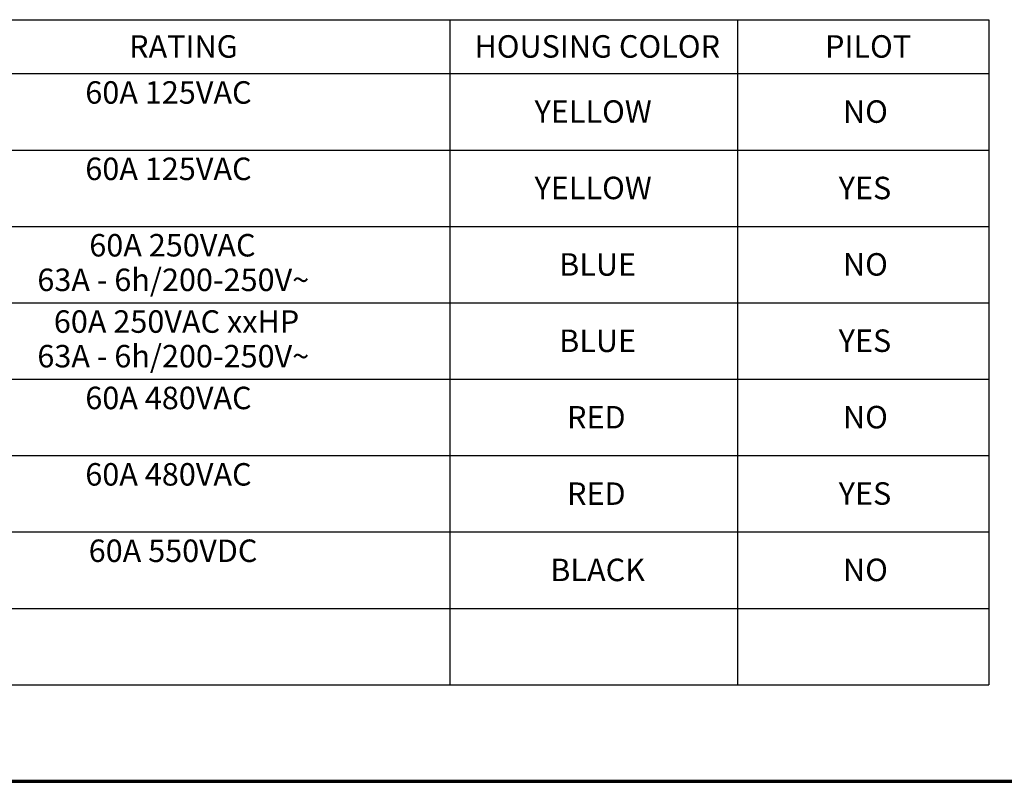
# Paper-space layout 'Layout1' of a CAD drawing. Units: inches. Extents: x 5.9 to 22.2, y -0.2 to 10.2.
# Drawn here: x 11.2 to 16.7, y -0.2 to 4.1 of the extents above; entities that cross this region are included whole.
import ezdxf

# ---------------------------------------------------------------- set-up
doc = ezdxf.new("R2010")
doc.units = ezdxf.units.IN
doc.header["$MEASUREMENT"] = 0
for name, color, linetype, lineweight in [('10', 7, 'Continuous', 30), ('Border (ANSI)', 7, 'Continuous', 70), ('Sketch Geometry (ANSI)', 7, 'Continuous', 25), ('Symbol (ANSI)', 7, 'Continuous', 25)]:
    doc.layers.add(name, color=color, linetype=linetype, lineweight=lineweight)
doc.styles.get("Standard").update_dxf_attribs({"font": 'tahoma.ttf'})

# ---------------------------------------------------------------- blocks, each defined once
blk = doc.blocks.new('CustomObjectsInViewport1_0')
at = {"layer": '10', "linetype": 'Continuous'}
for p, q in [((2.1923, 4.5592), (11.0274, 4.5592)), ((2.1923, 4.2592), (11.0274, 4.2592))]:
    blk.add_line(p, q, dxfattribs=at)
at = {"layer": 'Border (ANSI)'}
blk.add_line((0.3225, 0.3225), (16.6775, 0.3225), dxfattribs=at)
at = {"layer": 'Sketch Geometry (ANSI)', "linetype": 'Continuous'}
for p, q in [((8.0274, 4.5592), (8.0274, 4.2592)), ((11.0274, 4.5592), (11.0274, 4.2592)), ((8.0274, 4.2592), (8.0274, 3.4092)), ((11.0274, 4.2592), (11.0274, 3.4092)), ((8.0274, 3.4096), (8.0274, 2.5596)), ((11.0274, 3.4096), (11.0274, 2.5596)), ((5.0274, 2.5596), (11.0274, 2.5596)), ((8.0274, 2.5596), (8.0274, 1.7096)), ((11.0274, 2.5596), (11.0274, 1.7096)), ((5.0274, 1.7096), (11.0274, 1.7096)), ((8.0274, 1.7096), (8.0274, 1.2846)), ((11.0274, 1.7096), (11.0274, 1.2846)), ((5.0274, 1.2846), (11.0274, 1.2846)), ((8.0274, 1.2846), (8.0274, 0.8596)), ((11.0274, 1.2846), (11.0274, 0.8596))]:
    blk.add_line(p, q, dxfattribs=at)
at = {"layer": 'Sketch Geometry (ANSI)'}
for p, q in [((9.6274, 4.5592), (9.6274, 4.2592)), ((9.6274, 4.2592), (9.6274, 3.4092)), ((5.0274, 3.8342), (11.0274, 3.8342)), ((2.1923, 3.4092), (11.0274, 3.4092)), ((9.6274, 3.4096), (9.6274, 2.5596)), ((5.0274, 2.9846), (11.0274, 2.9846)), ((9.6274, 2.5596), (9.6274, 1.7096)), ((5.0274, 2.1346), (11.0274, 2.1346)), ((9.6274, 1.7096), (9.6274, 1.2846)), ((5.0274, 1.2846), (11.0274, 1.2846)), ((9.6274, 1.2846), (9.6274, 0.8596)), ((5.0274, 0.8596), (11.0274, 0.8596))]:
    blk.add_line(p, q, dxfattribs=at)
at = {"layer": 'Symbol (ANSI)', "char_height": 0.125, "attachment_point": 1}
for s, insert in [('\\fCalibri Light|b0|i0;\\W1.;RATING', (6.2414, 4.4728)), ('\\fCalibri Light|b0|i0;\\W1.;HOUSING COLOR', (8.1641, 4.473)), ('\\fCalibri Light|b0|i0;\\W1.;PILOT', (10.1156, 4.473)), ('\\fCalibri|b0|i0;\\W1.;60A 125VAC  ', (5.9977, 4.217)), ('\\fCalibri|b0|i0;\\W1.;YELLOW', (8.4983, 4.1108)), ('\\fCalibri Light|b0|i0;\\W1.;NO', (10.2156, 4.1105)), ('\\fCalibri|b0|i0;\\W1.;60A 125VAC  ', (5.9977, 3.792)), ('\\fCalibri|b0|i0;\\W1.;YELLOW', (8.4983, 3.6858)), ('\\fCalibri Light|b0|i0;\\W1.;YES', (10.1916, 3.6855)), ('\\fCalibri|b0|i0;\\W1.;60A 250VAC ', (6.0199, 3.367)), ('\\fCalibri|b0|i0;\\W1.;BLUE', (8.6353, 3.2601)), ('\\fCalibri Light|b0|i0;\\W1.;NO', (10.2156, 3.2605)), ('\\fCalibri|b0|i0;\\W1.;63A - 6h/200-250V~', (5.7307, 3.1746)), ('\\fCalibri|b0|i0;\\W1.;60A 250VAC xxHP', (5.8224, 2.9425)), ('\\fCalibri|b0|i0;\\W1.;BLUE', (8.6353, 2.8356)), ('\\fCalibri Light|b0|i0;\\W1.;YES', (10.1916, 2.836)), ('\\fCalibri|b0|i0;\\W1.;63A - 6h/200-250V~', (5.7307, 2.75)), ('\\fCalibri|b0|i0;\\W1.;60A 480VAC  ', (5.9977, 2.5175)), ('\\fCalibri Light|b0|i0;\\W1.;NO', (10.2156, 2.411)), ('\\fCalibri|b0|i0;\\W1.;RED', (8.6794, 2.4102)), ('\\fCalibri|b0|i0;\\W1.;60A 480VAC  ', (5.9977, 2.0925)), ('\\fCalibri|b0|i0;\\W1.;RED', (8.6794, 1.9852)), ('\\fCalibri Light|b0|i0;\\W1.;YES', (10.1916, 1.986)), ('\\fCalibri|b0|i0;\\W1.;60A 550VDC ', (6.0164, 1.6675)), ('\\fCalibri|b0|i0;\\W1.;BLACK', (8.5859, 1.5609)), ('\\fCalibri Light|b0|i0;\\W1.;NO', (10.2156, 1.561))]:
    blk.add_mtext(s, dxfattribs=dict(at, insert=insert))

psp = doc.layouts.get("Layout1")

# ---------------------------------------------------------------- block references
psp.add_blockref('CustomObjectsInViewport1_0', (5.5674, -0.4794))

doc.saveas('drawing.dxf')
